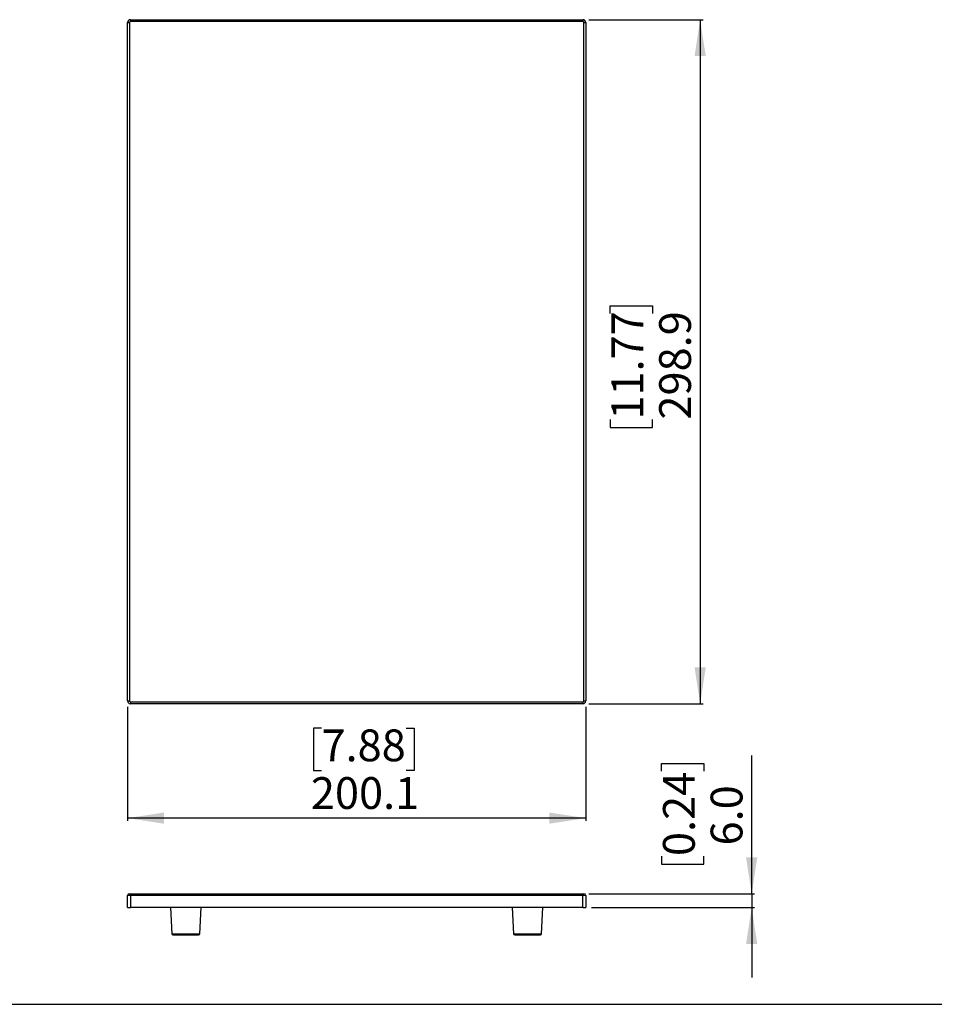
# Model space of a CAD drawing. Units: millimetres. Extents: x 69 to 1126, y 56 to 792.
# Drawn here: x 487 to 807, y 56 to 400 of the extents above; entities that cross this region are included whole.
import ezdxf

# ---------------------------------------------------------------- set-up
doc = ezdxf.new("R2010")
doc.units = ezdxf.units.MM
doc.layers.add('10', color=1, linetype='Continuous')
doc.layers.add('细实线层', color=7, linetype='Continuous')
doc.styles.add('SLDTEXTSTYLE3', font='TXT', dxfattribs={"width": 0.7})
doc.dimstyles.new('SLDDIMSTYLE0', dxfattribs={"dimtxt": 12.733073, "dimasz": 12.733073, "dimexe": 0, "dimexo": 0.0625, "dimgap": 3.183268, "dimtad": 1, "dimdec": 1, "dimlfac": 1.25, "dimrnd": 1e-09, "dimzin": 12, "dimdsep": 46, "dimtxsty": 'SLDTEXTSTYLE3', "dimsah": 1, "dimcen": 0.09, "dimadec": 0, "dimazin": 3, "dimtfac": 1, "dimtdec": 1, "dimtofl": 0, "dimtmove": 0, "dimatfit": 3, "dimfxl": 1, "dimfrac": 2, "dimtolj": 1, "dimtzin": 12, "dimarcsym": 0})
doc.dimstyles.new('SLDDIMSTYLE2', dxfattribs={"dimtxt": 12.733073, "dimasz": 12.733073, "dimexe": 0, "dimexo": 0.0625, "dimgap": 3.183268, "dimtad": 1, "dimdec": 1, "dimlfac": 1.25, "dimrnd": 1e-09, "dimzin": 4, "dimdsep": 46, "dimtxsty": 'SLDTEXTSTYLE3', "dimsah": 1, "dimcen": 0.09, "dimadec": 0, "dimazin": 1, "dimtfac": 1, "dimtdec": 1, "dimtmove": 0, "dimatfit": 0, "dimfxl": 1, "dimfrac": 2, "dimtolj": 1, "dimtzin": 12, "dimarcsym": 0})

# ---------------------------------------------------------------- blocks, each defined once
blk = doc.blocks.new('_D_8')
at = {"layer": '10'}
for p, q in [((685.8, 399.74), (725.76, 399.74)), ((724.76, 399.74), (724.76, 160.62)), ((693.27, 296.98), (693.27, 299.76)), ((693.27, 299.76), (708.09, 299.76)), ((708.09, 299.76), (708.09, 296.98)), ((693.27, 259.94), (693.27, 257.16)), ((708.09, 257.16), (708.09, 259.94)), ((693.27, 257.16), (708.09, 257.16)), ((685.8, 160.62), (725.76, 160.62))]:
    blk.add_line(p, q, dxfattribs=at)
for points in [[(724.76, 399.74), (722.8, 387), (726.72, 387)], [(724.76, 160.62), (726.72, 173.35), (722.8, 173.35)]]:
    blk.add_solid(points, dxfattribs=at)
at = {"layer": '10', "char_height": 11.113, "attachment_point": 1, "rotation": 90, "style": 'SLDTEXTSTYLE3'}
for s, insert in [('11.77', (693.77, 259.94)), ('298.9', (710.43, 259.94))]:
    blk.add_mtext(s, dxfattribs=dict(at, insert=insert))
blk = doc.blocks.new('_D_9')
at = {"layer": '10'}
for p, q in [((524.68, 159.58), (524.68, 119.62)), ((684.76, 159.58), (684.76, 119.62)), ((592.42, 152.1), (589.64, 152.1)), ((589.64, 152.1), (589.64, 137.28)), ((622.05, 152.1), (624.83, 152.1)), ((624.83, 152.1), (624.83, 137.28)), ((589.64, 137.28), (592.42, 137.28)), ((624.83, 137.28), (622.05, 137.28)), ((684.76, 120.62), (524.68, 120.62))]:
    blk.add_line(p, q, dxfattribs=at)
for points in [[(524.68, 120.62), (537.41, 118.66), (537.41, 122.57)], [(684.76, 120.62), (672.03, 122.57), (672.03, 118.66)]]:
    blk.add_solid(points, dxfattribs=at)
at = {"layer": '10', "char_height": 11.113, "attachment_point": 1, "style": 'SLDTEXTSTYLE3'}
for s, insert in [('7.88', (592.42, 151.61)), ('200.1', (588.71, 134.94))]:
    blk.add_mtext(s, dxfattribs=dict(at, insert=insert))
blk = doc.blocks.new('_D_10')
at = {"layer": '10'}
for p, q in [((742.76, 94.18), (742.76, 142.55)), ((711.27, 136.99), (711.27, 139.77)), ((711.27, 139.77), (726.09, 139.77)), ((726.09, 139.77), (726.09, 136.99)), ((711.27, 107.36), (711.27, 104.58)), ((726.09, 104.58), (726.09, 107.36)), ((711.27, 104.58), (726.09, 104.58)), ((685.8, 94.18), (743.76, 94.18)), ((742.76, 94.18), (742.76, 89.38)), ((686.76, 89.38), (743.76, 89.38)), ((742.76, 89.38), (742.76, 64.89))]:
    blk.add_line(p, q, dxfattribs=at)
for points in [[(742.76, 94.18), (744.72, 106.91), (740.8, 106.91)], [(742.76, 89.38), (740.8, 76.64), (744.72, 76.64)]]:
    blk.add_solid(points, dxfattribs=at)
at = {"layer": '10', "char_height": 11.113, "attachment_point": 1, "rotation": 90, "style": 'SLDTEXTSTYLE3'}
for s, insert in [('0.24', (711.77, 107.36)), ('6.0', (728.43, 111.06))]:
    blk.add_mtext(s, dxfattribs=dict(at, insert=insert))

msp = doc.modelspace()

# ---------------------------------------------------------------- linework, layer by layer
at = {"color": 7, "linetype": 'Continuous', "lineweight": 25}
for p, q in [((525.64, 399.735), (683.8, 399.735)), ((525.64, 399.735), (525.64, 399.095)), ((683.8, 399.735), (683.8, 399.095)), ((524.68, 161.575), (524.68, 398.775)), ((524.68, 398.775), (525.32, 398.775)), ((525.32, 398.775), (525.32, 161.575)), ((683.8, 399.095), (525.64, 399.095)), ((684.12, 161.575), (684.12, 398.775)), ((684.12, 398.775), (684.76, 398.775)), ((684.76, 398.775), (684.76, 161.575)), ((524.68, 161.575), (525.32, 161.575)), ((525.64, 161.255), (683.8, 161.255)), ((525.64, 161.255), (525.64, 160.615)), ((683.8, 160.615), (525.64, 160.615)), ((683.8, 161.255), (683.8, 160.615)), ((684.12, 161.575), (684.76, 161.575)), ((525.64, 93.536), (524.68, 93.536)), ((524.68, 89.376), (524.68, 93.536)), ((525.32, 94.176), (525.64, 94.176)), ((525.64, 94.176), (525.64, 93.536)), ((525.64, 94.176), (683.8, 94.176)), ((525.64, 93.536), (525.64, 89.376)), ((683.8, 93.536), (525.64, 93.536)), ((683.8, 94.176), (684.12, 94.176)), ((683.8, 94.176), (683.8, 93.536)), ((684.76, 93.536), (683.8, 93.536)), ((683.8, 89.376), (683.8, 93.536)), ((684.76, 93.536), (684.76, 89.376)), ((524.68, 89.376), (525.64, 89.376)), ((683.8, 89.376), (525.64, 89.376)), ((539.637, 89.376), (540.099, 80.18)), ((549.9, 80.18), (550.362, 89.376)), ((659.077, 89.376), (659.539, 80.18)), ((669.34, 80.18), (669.802, 89.376)), ((683.8, 89.376), (684.76, 89.376)), ((540.099, 80.18), (549.9, 80.18)), ((540.499, 79.8), (549.5, 79.8)), ((659.539, 80.18), (669.34, 80.18)), ((659.939, 79.8), (668.94, 79.8))]:
    msp.add_line(p, q, dxfattribs=at)
for centre, radius, start, end in [((525.64, 398.775), 0.96, 90, 180), ((683.8, 398.775), 0.96, 0, 90), ((525.64, 398.775), 0.32, 90, 180), ((683.8, 398.775), 0.32, 0, 90), ((525.64, 161.575), 0.96, 180, 270), ((525.64, 161.575), 0.32, 180, 270), ((683.8, 161.575), 0.32, 270, 0), ((683.8, 161.575), 0.96, 270, 0), ((525.32, 93.536), 0.64, 90, 180), ((684.12, 93.536), 0.64, 0, 90), ((540.499, 80.2), 0.4, 182.87534, 270), ((549.5, 80.2), 0.4, 270, 357.12466), ((659.939, 80.2), 0.4, 182.87534, 270), ((668.94, 80.2), 0.4, 270, 357.12466)]:
    msp.add_arc(centre, radius, start, end, dxfattribs=at)
at = {"layer": '细实线层'}
msp.add_line((100.309, 55.531), (1050.015, 55.531), dxfattribs=at)

# ---------------------------------------------------------------- dimensions: what is measured, and where the dimension line sits
at = {"layer": '10'}
for base, p1, p2, dimstyle, picture, middle in [((724.76, 160.615), (683.8, 399.735), (683.8, 160.615), 'SLDDIMSTYLE0', '_D_8', (724.76, 278.457)), ((742.76, 89.376), (683.8, 94.176), (684.76, 89.376), 'SLDDIMSTYLE2', '_D_10', (742.76, 122.176))]:
    dim = msp.add_linear_dim(base=base, p1=p1, p2=p2, angle=90, dimstyle=dimstyle, dxfattribs=at)
    dim.commit()
    dim.dimension.update_dxf_attribs({"geometry": picture, "text_midpoint": middle, "dimtype": 160})
dim = msp.add_linear_dim(base=(524.68, 120.615), p1=(684.76, 161.575), p2=(524.68, 161.575), dimstyle='SLDDIMSTYLE0', dxfattribs=at)
dim.commit()
dim.dimension.update_dxf_attribs({"geometry": '_D_9', "text_midpoint": (607.234, 120.615), "dimtype": 160})

doc.saveas('drawing.dxf')
